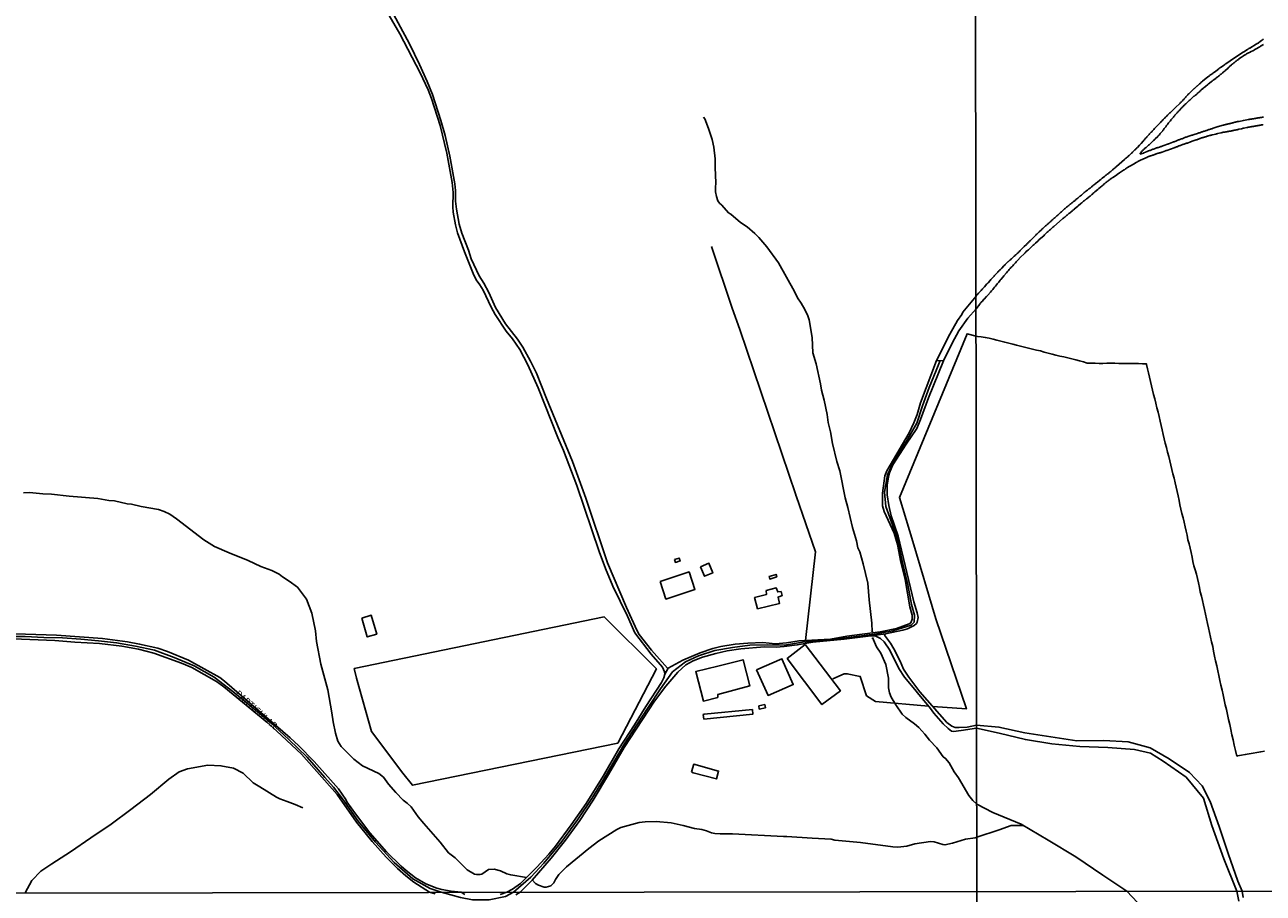
# Model space of a CAD drawing. Units: millimetres. Extents: x 183135 to 185548, y 1663197 to 1665972.
# Drawn here: x 183733 to 184210, y 1665415 to 1665749 of the extents above; entities that cross this region are included whole.
import ezdxf
from ezdxf.enums import TextEntityAlignment as Align

# ---------------------------------------------------------------- set-up
doc = ezdxf.new("R2010")
doc.units = ezdxf.units.MM
for name, color, linetype in [('V-BUEIRO', 5, 'Continuous'), ('V-EDIFICACAO', 2, 'Continuous'), ('V-EIXO_DE_LOGRADOURO', 3, 'Continuous'), ('V-LOTE', 1, 'Continuous'), ('V-NOME_DOS_LOGRADOUROS', 7, 'Continuous'), ('V-QUADRA', 2, 'Continuous'), ('V-REFERENCIA', 84, 'Continuous'), ('V-TALVEGUE', 7, 'Continuous'), ('X-LIMITE_1000', 7, 'Continuous')]:
    doc.layers.add(name, color=color, linetype=linetype)

# ---------------------------------------------------------------- blocks, each defined once
blk = doc.blocks.new('305')
at = {"color": 0, "linetype": 'ByBlock', "lineweight": -2, "const_width": 0.05}
blk.add_lwpolyline([(0.73, 0.39, 0.60863), (-0.73, 0.38)], format="xyb", dxfattribs=at)

msp = doc.modelspace()

# ---------------------------------------------------------------- linework, layer by layer
at = {"layer": 'V-EDIFICACAO'}
for points in [[(183983.42, 1665543.3), (183983.79, 1665542.21), (183985.65, 1665542.82), (183985.23, 1665543.9), (183983.42, 1665543.3)], [(183977.92, 1665534.89), (183980.16, 1665528.09), (183991.27, 1665531.75), (183989.06, 1665538.56), (183977.92, 1665534.89)], [(183993.43, 1665540.52), (183994.93, 1665536.92), (183998.16, 1665538.18), (183996.72, 1665541.92), (183993.43, 1665540.52)], [(184019.86, 1665536.8), (184020.13, 1665535.83), (184022.81, 1665536.69), (184022.53, 1665537.59), (184019.86, 1665536.8)], [(184018.69, 1665531.43), (184018.92, 1665529.9), (184014.3, 1665528.69), (184015.44, 1665524.39), (184023.87, 1665526.42), (184023.29, 1665528.92), (184024.83, 1665529.48), (184024.48, 1665531.01), (184023.18, 1665530.85), (184022.63, 1665532.43), (184018.69, 1665531.43)], [(183863.05, 1665520.79), (183865.16, 1665513.56), (183868.78, 1665514.65), (183866.69, 1665521.9), (183863.05, 1665520.79)], [(184033.78, 1665510.58), (184026.86, 1665505.19), (184040.18, 1665487.5), (184047.32, 1665492.85), (184033.78, 1665510.58)], [(184000.06, 1665502.34), (183991.64, 1665500.22), (183994.58, 1665488.83), (184000.12, 1665490.29), (184000.11, 1665491.38), (184012.4, 1665494.69), (184009.84, 1665504.78), (184000.06, 1665502.34)], [(184015.07, 1665500.94), (184019.45, 1665491.02), (184029.17, 1665495.22), (184024.81, 1665505.13), (184015.07, 1665500.94)], [(184015.86, 1665486.97), (184016.09, 1665485.78), (184018.46, 1665486.28), (184018.16, 1665487.49), (184015.86, 1665486.97)]]:
    msp.add_lwpolyline(points, close=True, dxfattribs=at)
at = {"layer": 'V-EIXO_DE_LOGRADOURO'}
for points in [[(183921.5, 1665415.28), (183928.18, 1665421.07), (183933.16, 1665426.44), (183940, 1665434.79), (183946.13, 1665443.18), (183951.59, 1665451.36), (183956.09, 1665458.68), (183960.06, 1665465.52), (183964.17, 1665472.36), (183968.7, 1665479.27), (183973.27, 1665486.42), (183978.02, 1665493.53), (183982.63, 1665500.06), (183987.63, 1665503.9), (183992.73, 1665506.22), (183998.97, 1665508.27), (184005.71, 1665509.42), (184012.45, 1665510.44), (184019.12, 1665510.49), (184025.79, 1665510.44), (184032.74, 1665511.49), (184039.62, 1665512.16), (184046.5, 1665512.83), (184053.45, 1665513.74), (184060.4, 1665514.65), (184067.49, 1665515.91), (184074.58, 1665518.06), (184075.74, 1665519.28), (184075.81, 1665521.9), (184074.74, 1665526.03), (184073.24, 1665533.62), (184071.49, 1665541.11), (184069.84, 1665548.64), (184069.15, 1665551.69), (184067.38, 1665556.68), (184064.81, 1665563.79), (184064.34, 1665569.32), (184065.46, 1665575.92), (184068.18, 1665581.72), (184072.75, 1665588.97), (184076.72, 1665595.81), (184078.95, 1665602.54), (184081.5, 1665609.62), (184084.15, 1665616.18), (184085.71, 1665619.93)], [(183893.61, 1665415.24), (183889.38, 1665416.65), (183882.66, 1665420.41), (183875.46, 1665426.7), (183868.26, 1665434.48), (183861.63, 1665442.63), (183855.6, 1665451.16), (183852.1, 1665455.66), (183848.79, 1665459.49), (183841.95, 1665467.27), (183834.96, 1665474.12), (183827.87, 1665480.59), (183820.64, 1665486.54), (183813.41, 1665492.49), (183806.18, 1665498.03), (183798.55, 1665502.39), (183790.78, 1665505.69), (183783.15, 1665508.47), (183775.88, 1665510.01), (183768.61, 1665511.34), (183761.7, 1665512.02), (183754.79, 1665512.7), (183747.73, 1665513.14), (183740.57, 1665513.3), (183733.41, 1665513.67), (183726.25, 1665513.69)], [(183893.61, 1665415.24), (183901.1, 1665413.18), (183905.69, 1665412.31), (183912.04, 1665412.31), (183918.3, 1665413.57), (183921.5, 1665415.28)]]:
    msp.add_lwpolyline(points, dxfattribs=at)
at = {"layer": 'V-LOTE'}
for points in [[(184033.89, 1665512.21), (184037.69, 1665546.25), (184030.34, 1665567.82), (184030.11, 1665567.92), (184030.12, 1665568.26), (184008.6, 1665631.89), (184005.61, 1665640.09), (183997.68, 1665663.83)], [(184082.9, 1665486.79), (184095.82, 1665485.83), (184084.08, 1665520.49), (184075.22, 1665550.32), (184070.01, 1665567.27), (184096.07, 1665630.3), (184099.55, 1665629.39)], [(184210.63, 1665469.59), (184209.19, 1665469.34), (184207.72, 1665469.07), (184206.22, 1665468.8), (184204.72, 1665468.53), (184203.22, 1665468.26), (184201.71, 1665467.99), (184200.2, 1665467.72), (184199.91, 1665467.68), (184199.48, 1665469.88), (184198.94, 1665471.94), (184198.49, 1665473.93), (184198.05, 1665475.92), (184197.63, 1665477.88), (184197.21, 1665479.84), (184196.79, 1665481.79), (184196.37, 1665483.7), (184195.95, 1665485.58), (184195.53, 1665487.46), (184195.11, 1665489.33), (184194.69, 1665491.2), (184194.27, 1665493.07), (184193.85, 1665494.94), (184193.43, 1665496.81), (184193.01, 1665498.68), (184192.6, 1665500.55), (184192.2, 1665502.42), (184191.8, 1665504.29), (184191.42, 1665506.16), (184191.04, 1665508.03), (184190.66, 1665509.88), (184190.26, 1665511.66), (184189.86, 1665513.44), (184189.47, 1665515.22), (184189.09, 1665517), (184188.71, 1665518.78), (184188.33, 1665520.56), (184187.95, 1665522.34), (184187.53, 1665524.09), (184187.14, 1665525.84), (184186.73, 1665527.54), (184186.31, 1665529.23), (184185.9, 1665530.92), (184185.53, 1665532.63), (184185.53, 1665532.63), (184185.16, 1665534.34), (184184.78, 1665536.03), (184184.39, 1665537.71), (184183.9, 1665539.32), (184183.42, 1665540.94), (184183.06, 1665542.63), (184182.7, 1665544.32), (184182.34, 1665546.01), (184181.98, 1665547.7), (184181.56, 1665549.34), (184181.14, 1665550.98), (184180.78, 1665552.67), (184180.41, 1665554.33), (184180.03, 1665555.99), (184179.67, 1665557.71), (184179.28, 1665559.41), (184178.83, 1665561.05), (184178.44, 1665562.72), (184178.05, 1665564.39), (184177.73, 1665566.12), (184177.41, 1665567.85), (184177.01, 1665569.49), (184176.59, 1665571.17), (184176.18, 1665572.89), (184175.78, 1665574.61), (184175.38, 1665576.31), (184174.98, 1665578.01), (184174.58, 1665579.7), (184174.17, 1665581.38), (184173.73, 1665583.06), (184173.28, 1665584.74), (184172.83, 1665586.42), (184172.42, 1665588.11), (184172.01, 1665589.8), (184171.61, 1665591.51), (184171.21, 1665593.23), (184170.81, 1665594.95), (184170.41, 1665596.68), (184170.01, 1665598.41), (184169.61, 1665600.11), (184169.21, 1665601.8), (184168.81, 1665603.49), (184168.37, 1665605.17), (184167.93, 1665606.85), (184167.54, 1665608.58), (184167.15, 1665610.28), (184166.76, 1665611.94), (184166.37, 1665613.6), (184165.96, 1665615.21), (184165.54, 1665616.82), (184165.12, 1665618.43), (184165.13, 1665618.73), (184163.7, 1665618.74), (184162.16, 1665618.79), (184160.64, 1665618.84), (184159.11, 1665618.82), (184157.58, 1665618.79), (184156.07, 1665618.85), (184154.54, 1665618.88), (184153.01, 1665618.91), (184151.48, 1665618.9), (184149.95, 1665618.89), (184148.42, 1665618.88), (184146.89, 1665618.87), (184145.36, 1665618.91), (184143.83, 1665618.95), (184142.3, 1665618.99), (184140.9, 1665619.46), (184139.43, 1665619.88), (184137.92, 1665620.25), (184136.4, 1665620.61), (184134.88, 1665620.97), (184133.36, 1665621.33), (184131.84, 1665621.69), (184130.32, 1665622.05), (184128.8, 1665622.41), (184127.3, 1665622.82), (184125.8, 1665623.23), (184124.3, 1665623.64), (184122.78, 1665624.01), (184121.26, 1665624.38), (184119.74, 1665624.75), (184118.22, 1665625.12), (184116.7, 1665625.49), (184115.18, 1665625.86), (184113.66, 1665626.23), (184112.14, 1665626.6), (184110.62, 1665626.97), (184109.1, 1665627.36), (184107.59, 1665627.75), (184106.08, 1665628.14), (184104.57, 1665628.53), (184103.06, 1665628.87), (184101.55, 1665629.03), (184100.06, 1665629.25), (184099.55, 1665629.39)], [(183861.02, 1665497.67), (183860.1, 1665501.36), (183956.4, 1665521.24), (183976.46, 1665501.26), (183961.56, 1665472.64), (183882.51, 1665456.44), (183878.83, 1665461.11), (183866.78, 1665477.19), (183861.02, 1665497.67)], [(184044.42, 1665497.48), (184048.81, 1665499.36), (184049.98, 1665499.39), (184054.99, 1665498.33), (184057.39, 1665490.93), (184060.81, 1665488.69), (184081.29, 1665486.91)], [(183994.74, 1665481.89), (184013.55, 1665483.77), (184013.47, 1665485.59), (183994.91, 1665483.87), (183994.52, 1665483.64), (183994.74, 1665481.89)], [(183989.98, 1665461.67), (183990.83, 1665464.51), (184000.43, 1665461.87), (183999.57, 1665458.89), (183990.59, 1665461.29), (183989.98, 1665461.67)]]:
    msp.add_lwpolyline(points, dxfattribs=at)
at = {"layer": 'V-QUADRA'}
for points in [[(183922.3, 1665414.23), (183924.01, 1665415.28), (183928.59, 1665419.94), (183935.89, 1665428.36), (183941.46, 1665435.36), (183946.94, 1665442.9), (183952.09, 1665450.7), (183958.07, 1665460.53), (183964.1, 1665471.03), (183975.77, 1665488.76), (183980.11, 1665494.6), (183984.7, 1665499.99), (183987.86, 1665502.8), (183990.66, 1665504.34), (183994.21, 1665505.81), (183999.35, 1665507.22), (184003.75, 1665508.14), (184008.98, 1665508.95), (184018.1, 1665509.72), (184022.6, 1665509.66), (184025.6, 1665509.84), (184030.72, 1665510.45), (184036.64, 1665511.57), (184048.78, 1665512.68), (184059.01, 1665513.99), (184064.69, 1665514.78), (184071.39, 1665516.15), (184073.09, 1665516.65), (184075.75, 1665518), (184076.56, 1665518.73), (184076.85, 1665519.23), (184077.23, 1665520.97), (184076.9, 1665522.84), (184075.59, 1665527.01), (184069.55, 1665552.38), (184066.87, 1665560.19), (184065.94, 1665564.21), (184065.38, 1665568.32), (184065.35, 1665571.97), (184065.8, 1665575.02), (184066.26, 1665576.71), (184067.52, 1665579.81), (184072.62, 1665587.81), (184076.79, 1665593.82), (184078.22, 1665597.32), (184081.18, 1665605.62), (184087.07, 1665619.88), (184084.35, 1665619.97), (184078.21, 1665603.63), (184076.86, 1665599.22), (184075.6, 1665595.95), (184073.82, 1665592.11), (184065.18, 1665577.48), (184064.47, 1665575.58), (184063.51, 1665568.87), (184063.49, 1665563.99), (184064.19, 1665561.87), (184068, 1665553.46), (184069.31, 1665549.16), (184070.52, 1665542.96), (184072.21, 1665535.61), (184074.09, 1665525.2), (184074.93, 1665521.98), (184075, 1665520.44), (184074.48, 1665519.01), (184073.78, 1665518.61), (184068.95, 1665516.8), (184062.62, 1665515.49), (184049.82, 1665513.8), (184043.44, 1665512.65), (184031.38, 1665512.09), (184026.54, 1665511.28), (184022.32, 1665510.87), (184017.47, 1665511.36), (184011.66, 1665511.17), (184006.85, 1665510.71), (184001.26, 1665509.82), (183998.17, 1665509.12), (183993.33, 1665507.44), (183986.66, 1665504.62), (183980.94, 1665501.47), (183979.67, 1665499.27), (183979.31, 1665497.78), (183978.45, 1665495.96), (183972.34, 1665486.77), (183967.98, 1665479.66), (183962.01, 1665470.5), (183955.92, 1665459.94), (183949.37, 1665449.39), (183943.7, 1665441.19), (183937.56, 1665433.03), (183935, 1665429.87), (183930.49, 1665424.88), (183924.08, 1665418.59), (183921.06, 1665416.41), (183918.91, 1665415.27), (183916.32, 1665414.41)], [(183902.71, 1665414.4), (183901.31, 1665415.25), (183897.42, 1665415.67), (183893.82, 1665416.35), (183891.89, 1665416.88), (183887.72, 1665418.5), (183883.76, 1665420.79), (183880.14, 1665423.57), (183878.13, 1665425.33), (183872.59, 1665430.86), (183866.18, 1665438.18), (183860.56, 1665445.5), (183857.32, 1665450.11), (183856.87, 1665451), (183854.06, 1665455.11), (183844.69, 1665465.55), (183838.67, 1665471.74), (183835.5, 1665474.71), (183810.2, 1665496.49), (183808.33, 1665497.87), (183796.36, 1665504.57), (183788.16, 1665507.95), (183784.54, 1665509.18), (183777.44, 1665510.79), (183772.85, 1665511.6), (183763.2, 1665512.95), (183745.52, 1665514.22), (183729.52, 1665514.77)], [(183728.83, 1665512.77), (183744.8, 1665512.22), (183752.57, 1665511.55), (183762.06, 1665511.08), (183770.63, 1665509.94), (183776.99, 1665508.85), (183782.98, 1665507.3), (183793.65, 1665503.4), (183797.53, 1665501.81), (183807.07, 1665496.43), (183809.89, 1665494.33), (183826.49, 1665480.71), (183830.36, 1665477.33), (183839.81, 1665468.44), (183853.49, 1665452.88), (183861, 1665442.23), (183867.02, 1665434.84), (183872.43, 1665428.74), (183876.74, 1665424.41), (183879.95, 1665421.56), (183883.09, 1665419.08), (183889.06, 1665415.24), (183891.23, 1665414.59)]]:
    msp.add_lwpolyline(points, dxfattribs=at)
at = {"layer": 'V-REFERENCIA'}
for points in [[(183872.66, 1665758.09), (183881.35, 1665741.85), (183885.31, 1665733.98), (183888.26, 1665727.42), (183890.21, 1665722.36), (183893.51, 1665712.4), (183895.07, 1665706.66), (183896.89, 1665698.6), (183898.9, 1665687.94), (183899.13, 1665685.44), (183899.16, 1665681.26), (183899.45, 1665678.26), (183900.53, 1665672.4), (183901.59, 1665668.96), (183904.06, 1665662.46), (183905.15, 1665659.09), (183908.17, 1665652.53), (183909.97, 1665649.8), (183911.9, 1665646.11), (183914.49, 1665640.38), (183918.35, 1665634.11), (183922.98, 1665628.15), (183925.09, 1665625.14), (183928.05, 1665619.75), (183930.25, 1665615.16), (183934.1, 1665605.34), (183944.14, 1665581.14), (183949.25, 1665567.02), (183957.59, 1665542.1), (183964.96, 1665524.93), (183968.98, 1665516.11), (183969.89, 1665514.53), (183974.59, 1665508.49), (183980.68, 1665501.55), (183980.94, 1665501.47)], [(183979.67, 1665499.27), (183979.61, 1665500.09), (183978.88, 1665501.89), (183974.5, 1665506.96), (183968.11, 1665515.19), (183965.38, 1665521.54), (183959.7, 1665533.14), (183956.82, 1665539.91), (183954.44, 1665546.45), (183945.79, 1665571.89), (183940.71, 1665585.31), (183938.54, 1665590.31), (183930.96, 1665609.45), (183926.99, 1665618.25), (183923.86, 1665624.15), (183921.05, 1665628.35), (183918.62, 1665631.22), (183914.35, 1665637.69), (183912.85, 1665640.47), (183909.73, 1665647.11), (183908.51, 1665649.17), (183907.07, 1665651.03), (183905.88, 1665653.48), (183902.54, 1665661.78), (183899.86, 1665669.15), (183899.13, 1665672.22), (183898.26, 1665677.06), (183898.06, 1665679.08), (183898.16, 1665684.66), (183897.82, 1665688.49), (183895.76, 1665699.8), (183893.21, 1665710.47), (183889.91, 1665720.9), (183888.62, 1665724.14), (183885.52, 1665730.73), (183877.69, 1665745.7), (183872.68, 1665754.37)], [(184210.19, 1665743.66), (184210.03, 1665743.54), (184209.89, 1665743.45), (184209.7, 1665743.32), (184209.51, 1665743.17), (184209.29, 1665743.04), (184209.1, 1665742.94), (184208.14, 1665742.17), (184207.84, 1665742), (184207.63, 1665741.85), (184207.44, 1665741.75), (184206.33, 1665741.08), (184206.01, 1665740.91), (184205.8, 1665740.76), (184205.59, 1665740.64), (184205.37, 1665740.51), (184205.16, 1665740.38), (184204.99, 1665740.28), (184204.82, 1665740.17), (184204.63, 1665740.04), (184204.44, 1665739.91), (184204.37, 1665739.89), (184204.22, 1665739.81), (184204.03, 1665739.68), (184203.84, 1665739.57), (184203.63, 1665739.44), (184203.43, 1665739.32), (184203.24, 1665739.23), (184203.05, 1665739.08), (184202.86, 1665738.98), (184202.69, 1665738.87), (184202.52, 1665738.76), (184202.41, 1665738.72), (184202.37, 1665738.68), (184199.04, 1665736.54), (184195.71, 1665734.17), (184195.66, 1665734.19), (184195.49, 1665734.04), (184195.45, 1665733.99), (184195.32, 1665733.95), (184195.23, 1665733.86), (184195.17, 1665733.84), (184195.15, 1665733.8), (184195.11, 1665733.78), (184195.04, 1665733.74), (184194.83, 1665733.59), (184194.64, 1665733.48), (184194.45, 1665733.33), (184194.26, 1665733.22), (184194.04, 1665733.06), (184193.87, 1665732.93), (184193.68, 1665732.8), (184193.45, 1665732.63), (184193.27, 1665732.48), (184193.11, 1665732.37), (184192.91, 1665732.22), (184192.72, 1665732.07), (184192.51, 1665731.9), (184192.4, 1665731.8), (184191.4, 1665731.03), (184191.1, 1665730.82), (184190.91, 1665730.67), (184190.78, 1665730.52), (184189.82, 1665729.9), (184189.48, 1665729.67), (184189.27, 1665729.5), (184189.06, 1665729.35), (184188.84, 1665729.2), (184188.67, 1665729.09), (184188.65, 1665729.07), (184186.91, 1665727.62), (184186.84, 1665727.63), (184186.76, 1665727.5), (184186.67, 1665727.47), (184186.63, 1665727.41), (184186.58, 1665727.37), (184186.48, 1665727.28), (184186.29, 1665727.11), (184186.12, 1665726.94), (184185.95, 1665726.81), (184185.8, 1665726.66), (184185.61, 1665726.5), (184185.44, 1665726.35), (184185.28, 1665726.2), (184185.14, 1665726.11), (184184.92, 1665725.9), (184184.76, 1665725.77), (184184.71, 1665725.71), (184183.8, 1665724.79), (184183.71, 1665724.71), (184183.63, 1665724.64), (184183.56, 1665724.69), (184183.56, 1665724.75), (184183.39, 1665724.54), (184183.18, 1665724.3), (184183.01, 1665724.13), (184182.01, 1665723.17), (184181.75, 1665722.92), (184181.58, 1665722.75), (184181.43, 1665722.6), (184181.43, 1665722.6), (184181.28, 1665722.45), (184181.13, 1665722.3), (184180.96, 1665722.07), (184180.73, 1665721.85), (184180.6, 1665721.68), (184180.36, 1665721.43), (184180.19, 1665721.24), (184179.96, 1665720.98), (184179.72, 1665720.73), (184179.51, 1665720.51), (184179.3, 1665720.3), (184179.18, 1665720.15), (184178.98, 1665719.96), (184178.75, 1665719.7), (184178.49, 1665719.47), (184178.32, 1665719.27), (184178.09, 1665719.02), (184177.83, 1665718.81), (184177.7, 1665718.68), (184176.62, 1665717.61), (184176.36, 1665717.36), (184176.19, 1665717.23), (184176.13, 1665717.15), (184175.21, 1665716.27), (184174.94, 1665716.02), (184174.79, 1665715.87), (184174.55, 1665715.63), (184174.36, 1665715.46), (184174.19, 1665715.31), (184174.02, 1665715.16), (184173.83, 1665715), (184173.68, 1665714.85), (184173.53, 1665714.68), (184173.31, 1665714.4), (184173.08, 1665714.21), (184172.93, 1665714.06), (184172.8, 1665713.89), (184172.55, 1665713.67), (184172.34, 1665713.46), (184172.14, 1665713.25), (184171.89, 1665712.99), (184171.65, 1665712.76), (184171.42, 1665712.5), (184171.25, 1665712.35), (184171.08, 1665712.16), (184170.93, 1665712.01), (184170.76, 1665711.84), (184170.57, 1665711.65), (184170.51, 1665711.57), (184169.67, 1665710.71), (184169.42, 1665710.42), (184169.21, 1665710.2), (184169.08, 1665710.08), (184168.27, 1665709.26), (184167.99, 1665708.95), (184167.82, 1665708.75), (184167.58, 1665708.5), (184167.37, 1665708.28), (184167.2, 1665708.07), (184166.99, 1665707.86), (184166.75, 1665707.63), (184166.61, 1665707.45), (184166.39, 1665707.22), (184166.2, 1665706.99), (184165.99, 1665706.75), (184165.8, 1665706.54), (184165.58, 1665706.29), (184165.37, 1665706.07), (184165.18, 1665705.86), (184164.95, 1665705.62), (184164.71, 1665705.39), (184164.5, 1665705.15), (184164.35, 1665704.94), (184164.18, 1665704.75), (184163.99, 1665704.52), (184163.88, 1665704.41), (184163.07, 1665703.51), (184162.81, 1665703.22), (184162.6, 1665703), (184162.45, 1665702.88), (184161.65, 1665701.98), (184161.35, 1665701.7), (184161.2, 1665701.55), (184161.03, 1665701.38), (184160.88, 1665701.24), (184160.71, 1665701.06), (184160.49, 1665700.86), (184160.3, 1665700.66), (184160.13, 1665700.51), (184159.94, 1665700.3), (184159.75, 1665700.13), (184159.6, 1665699.96), (184159.45, 1665699.81), (184159.3, 1665699.64), (184159.03, 1665699.4), (184158.85, 1665699.25), (184158.68, 1665699.08), (184158.54, 1665698.93), (184158.28, 1665698.72), (184158.13, 1665698.59), (184158.13, 1665698.59), (184157.94, 1665698.42), (184157.79, 1665698.29), (184157.62, 1665698.15), (184157.45, 1665697.98), (184157.28, 1665697.85), (184157.13, 1665697.7), (184156.98, 1665697.61), (184156.79, 1665697.46), (184156.76, 1665697.45), (184156.72, 1665697.34), (184153.64, 1665694.66), (184153.59, 1665694.65), (184153.55, 1665694.63), (184153.51, 1665694.59), (184153.47, 1665694.55), (184153.42, 1665694.53), (184153.38, 1665694.5), (184153.36, 1665694.46), (184153.17, 1665694.33), (184153.15, 1665694.27), (184153.1, 1665694.27), (184153.08, 1665694.19), (184153, 1665694.19), (184152.96, 1665694.1), (184152.93, 1665694.08), (184152.72, 1665693.91), (184152.51, 1665693.74), (184152.29, 1665693.53), (184152.08, 1665693.35), (184151.87, 1665693.16), (184151.64, 1665692.95), (184151.4, 1665692.74), (184151.19, 1665692.59), (184150.95, 1665692.4), (184150.72, 1665692.2), (184150.51, 1665692.03), (184150.25, 1665691.86), (184150.04, 1665691.69), (184149.85, 1665691.54), (184149.61, 1665691.35), (184149.4, 1665691.2), (184149.21, 1665691.03), (184149.04, 1665690.86), (184148.06, 1665690.12), (184147.76, 1665689.84), (184147.57, 1665689.67), (184147.4, 1665689.56), (184147.21, 1665689.37), (184146.27, 1665688.67), (184145.95, 1665688.39), (184145.73, 1665688.2), (184145.52, 1665688.05), (184145.33, 1665687.88), (184145.12, 1665687.73), (184144.88, 1665687.56), (184144.67, 1665687.37), (184144.42, 1665687.18), (184144.2, 1665686.99), (184144.03, 1665686.84), (184143.84, 1665686.67), (184143.65, 1665686.5), (184143.44, 1665686.32), (184143.22, 1665686.18), (184143.03, 1665686.03), (184142.84, 1665685.9), (184142.65, 1665685.73), (184142.41, 1665685.56), (184142.24, 1665685.41), (184142.07, 1665685.3), (184141.84, 1665685.13), (184141.62, 1665684.96), (184141.43, 1665684.83), (184141.22, 1665684.64), (184141.07, 1665684.52), (184140.11, 1665683.66), (184139.81, 1665683.37), (184139.6, 1665683.24), (184139.56, 1665683.2), (184138.68, 1665682.45), (184138.34, 1665682.19), (184138.15, 1665682.07), (184137.94, 1665681.85), (184137.73, 1665681.68), (184137.52, 1665681.51), (184137.3, 1665681.34), (184137.07, 1665681.15), (184136.88, 1665681), (184136.68, 1665680.83), (184136.47, 1665680.66), (184136.28, 1665680.49), (184136.09, 1665680.34), (184135.85, 1665680.15), (184135.64, 1665680), (184135.45, 1665679.83), (184135.22, 1665679.64), (184135, 1665679.47), (184134.83, 1665679.34), (184134.62, 1665679.15), (184134.41, 1665679), (184134.23, 1665678.85), (184134.23, 1665678.85), (184134.06, 1665678.7), (184133.83, 1665678.51), (184133.64, 1665678.36), (184133.47, 1665678.19), (184133.4, 1665678.13), (184132.4, 1665677.25), (184132.12, 1665676.96), (184131.96, 1665676.81), (184130.98, 1665675.91), (184130.66, 1665675.63), (184130.44, 1665675.42), (184130.27, 1665675.29), (184130.08, 1665675.12), (184129.89, 1665674.95), (184129.68, 1665674.78), (184129.48, 1665674.61), (184129.27, 1665674.42), (184129.08, 1665674.25), (184128.91, 1665674.08), (184128.72, 1665673.91), (184128.5, 1665673.72), (184128.33, 1665673.55), (184128.14, 1665673.38), (184127.93, 1665673.18), (184127.76, 1665673.03), (184127.57, 1665672.86), (184127.35, 1665672.69), (184127.16, 1665672.5), (184126.99, 1665672.35), (184126.78, 1665672.16), (184126.57, 1665671.97), (184126.35, 1665671.82), (184126.14, 1665671.63), (184126.08, 1665671.57), (184125.79, 1665671.29), (184125.2, 1665670.8), (184124.9, 1665670.5), (184124.71, 1665670.29), (184123.86, 1665669.48), (184123.56, 1665669.2), (184123.37, 1665669.01), (184123.16, 1665668.82), (184122.97, 1665668.63), (184122.75, 1665668.43), (184122.52, 1665668.18), (184122.31, 1665667.99), (184122.05, 1665667.73), (184121.88, 1665667.56), (184121.71, 1665667.39), (184121.52, 1665667.2), (184121.28, 1665666.97), (184121.16, 1665666.84), (184121, 1665666.65), (184120.73, 1665666.39), (184120.47, 1665666.16), (184120.31, 1665665.99), (184120.11, 1665665.82), (184119.92, 1665665.62), (184119.73, 1665665.45), (184119.54, 1665665.26), (184119.3, 1665665.03), (184119.16, 1665664.88), (184118.96, 1665664.69), (184118.11, 1665663.83), (184117.81, 1665663.56), (184117.68, 1665663.43), (184116.85, 1665662.58), (184116.53, 1665662.28), (184116.36, 1665662.13), (184116.17, 1665661.92), (184115.96, 1665661.73), (184115.79, 1665661.56), (184115.6, 1665661.36), (184115.34, 1665661.15), (184115.19, 1665661), (184115, 1665660.81), (184114.81, 1665660.62), (184114.64, 1665660.47), (184114.47, 1665660.3), (184114.23, 1665660.11), (184114.02, 1665659.91), (184113.83, 1665659.74), (184113.64, 1665659.53), (184113.45, 1665659.36), (184113.23, 1665659.17), (184113, 1665658.96), (184112.77, 1665658.76), (184112.57, 1665658.59), (184112.38, 1665658.45), (184112.17, 1665658.26), (184112, 1665658.15), (184111.96, 1665658.11), (184111.02, 1665657.17), (184110.76, 1665656.89), (184110.59, 1665656.72), (184110.4, 1665656.53), (184110.27, 1665656.4), (184109.5, 1665655.57), (184109.21, 1665655.27), (184108.91, 1665655.02), (184108.91, 1665655.02), (184108.72, 1665654.83), (184108.59, 1665654.68), (184108.38, 1665654.44), (184108.12, 1665654.21), (184107.95, 1665654.04), (184107.78, 1665653.85), (184107.52, 1665653.59), (184107.31, 1665653.34), (184107.08, 1665653.1), (184106.91, 1665652.93), (184106.67, 1665652.67), (184106.46, 1665652.4), (184106.2, 1665652.12), (184105.97, 1665651.87), (184105.74, 1665651.63), (184105.5, 1665651.38), (184105.29, 1665651.1), (184105.03, 1665650.82), (184104.95, 1665650.74), (184104.16, 1665649.82), (184103.84, 1665649.52), (184103.76, 1665649.44), (184102.84, 1665648.39), (184102.56, 1665648.05), (184102.3, 1665647.78), (184102.07, 1665647.54), (184101.92, 1665647.37), (184101.67, 1665647.14), (184101.47, 1665646.92), (184101.26, 1665646.71), (184101.05, 1665646.46), (184100.88, 1665646.26), (184100.67, 1665646.09), (184100.45, 1665645.86), (184100.3, 1665645.67), (184100.13, 1665645.5), (184099.98, 1665645.33), (184099.83, 1665645.16), (184099.69, 1665645.03), (184099.67, 1665644.99), (184099.64, 1665644.94), (184099.64, 1665644.92), (184099.54, 1665644.7), (184099.53, 1665644.68), (184094.44, 1665638.53), (184094.04, 1665637.72), (184092.44, 1665635.43), (184089.45, 1665630.14), (184084.35, 1665619.97)], [(184162.61, 1665699.4), (184162.94, 1665699.99), (184163.05, 1665700.11), (184163.13, 1665700.22), (184163.3, 1665700.38), (184163.5, 1665700.6), (184163.67, 1665700.79), (184163.86, 1665700.98), (184164.07, 1665701.17), (184164.29, 1665701.36), (184164.41, 1665701.53), (184164.6, 1665701.72), (184164.82, 1665701.9), (184164.99, 1665702.02), (184165.16, 1665702.17), (184165.33, 1665702.3), (184165.52, 1665702.43), (184165.69, 1665702.6), (184165.84, 1665702.7), (184166.01, 1665702.83), (184166.16, 1665702.98), (184166.33, 1665703.15), (184166.46, 1665703.28), (184167.65, 1665704.37), (184167.88, 1665704.62), (184168.1, 1665704.86), (184168.27, 1665705.05), (184168.53, 1665705.31), (184169.48, 1665706.26), (184169.69, 1665706.5), (184169.91, 1665706.71), (184170.12, 1665706.92), (184170.31, 1665707.11), (184170.5, 1665707.33), (184170.69, 1665707.59), (184170.86, 1665707.78), (184171.06, 1665707.96), (184171.25, 1665708.18), (184171.42, 1665708.4), (184171.53, 1665708.61), (184171.67, 1665708.82), (184171.82, 1665709.01), (184172.01, 1665709.27), (184172.21, 1665709.52), (184172.4, 1665709.73), (184172.57, 1665709.97), (184172.74, 1665710.18), (184172.89, 1665710.4), (184173.02, 1665710.56), (184173.21, 1665710.82), (184173.38, 1665711.04), (184173.55, 1665711.25), (184173.7, 1665711.42), (184174.38, 1665712.25), (184174.61, 1665712.57), (184174.76, 1665712.78), (184174.81, 1665712.85), (184175.53, 1665713.7), (184175.74, 1665713.95), (184175.93, 1665714.21), (184176.15, 1665714.44), (184176.36, 1665714.63), (184176.49, 1665714.78), (184176.62, 1665714.93), (184176.81, 1665715.17), (184176.96, 1665715.31), (184177.17, 1665715.55), (184177.34, 1665715.74), (184177.53, 1665715.97), (184177.75, 1665716.17), (184177.96, 1665716.4), (184178.13, 1665716.57), (184178.26, 1665716.74), (184178.43, 1665716.96), (184178.6, 1665717.12), (184178.81, 1665717.34), (184179, 1665717.53), (184179.19, 1665717.77), (184179.39, 1665717.93), (184179.58, 1665718.12), (184179.73, 1665718.25), (184179.88, 1665718.4), (184180.09, 1665718.62), (184180.26, 1665718.76), (184180.37, 1665718.85), (184181.41, 1665719.81), (184181.64, 1665720.04), (184181.82, 1665720.15), (184181.84, 1665720.17), (184182.81, 1665721.13), (184183.07, 1665721.34), (184183.3, 1665721.56), (184183.45, 1665721.73), (184183.52, 1665721.73), (184183.58, 1665721.83), (184183.69, 1665721.79), (184183.82, 1665721.9), (184183.84, 1665721.94), (184183.97, 1665722.02), (184184.01, 1665722.07), (184184.07, 1665722.13), (184184.07, 1665722.13), (184184.26, 1665722.32), (184184.5, 1665722.53), (184184.69, 1665722.7), (184184.86, 1665722.85), (184185.05, 1665723), (184185.22, 1665723.15), (184185.39, 1665723.32), (184185.57, 1665723.47), (184185.71, 1665723.62), (184185.95, 1665723.83), (184186.12, 1665724), (184186.24, 1665724.13), (184186.42, 1665724.28), (184186.61, 1665724.45), (184186.8, 1665724.62), (184186.99, 1665724.75), (184187.14, 1665724.9), (184187.33, 1665725.07), (184187.52, 1665725.22), (184187.72, 1665725.37), (184187.84, 1665725.5), (184188.76, 1665726.26), (184189.06, 1665726.45), (184189.27, 1665726.62), (184189.38, 1665726.69), (184190.23, 1665727.37), (184190.5, 1665727.58), (184190.7, 1665727.75), (184190.89, 1665727.9), (184191.08, 1665728.05), (184191.27, 1665728.22), (184191.44, 1665728.33), (184191.63, 1665728.48), (184191.83, 1665728.6), (184192.02, 1665728.77), (184192.21, 1665728.9), (184192.4, 1665729.05), (184192.59, 1665729.2), (184192.76, 1665729.35), (184192.93, 1665729.46), (184193.11, 1665729.6), (184193.29, 1665729.73), (184193.45, 1665729.88), (184193.55, 1665729.97), (184193.59, 1665730.05), (184193.87, 1665730.22), (184194.08, 1665730.37), (184194.27, 1665730.54), (184194.47, 1665730.71), (184194.66, 1665730.88), (184194.85, 1665731.05), (184195.04, 1665731.22), (184195.28, 1665731.42), (184195.47, 1665731.61), (184195.51, 1665731.65), (184196.47, 1665732.44), (184196.76, 1665732.74), (184196.94, 1665732.88), (184197.04, 1665732.99), (184197.92, 1665733.8), (184198.21, 1665734.06), (184198.43, 1665734.25), (184198.62, 1665734.42), (184198.81, 1665734.59), (184199.02, 1665734.74), (184199.26, 1665734.93), (184199.47, 1665735.1), (184199.71, 1665735.27), (184199.9, 1665735.44), (184200.09, 1665735.61), (184200.3, 1665735.76), (184200.56, 1665735.91), (184200.79, 1665736.1), (184200.99, 1665736.23), (184201.17, 1665736.38), (184201.37, 1665736.5), (184201.56, 1665736.63), (184201.79, 1665736.78), (184202.01, 1665736.93), (184202.22, 1665737.08), (184202.48, 1665737.25), (184202.71, 1665737.4), (184202.9, 1665737.53), (184203.14, 1665737.65), (184203.37, 1665737.76), (184203.39, 1665737.76), (184203.71, 1665738), (184204.44, 1665738.38), (184204.82, 1665738.55), (184205.05, 1665738.7), (184205.22, 1665738.79), (184206.33, 1665739.36), (184206.74, 1665739.59), (184206.95, 1665739.72), (184207.16, 1665739.83), (184207.42, 1665739.98), (184207.67, 1665740.13), (184207.88, 1665740.28), (184208.1, 1665740.38), (184208.33, 1665740.53), (184208.33, 1665740.53), (184208.57, 1665740.66), (184208.8, 1665740.79), (184209.08, 1665740.93), (184209.33, 1665741.08), (184209.55, 1665741.21), (184209.76, 1665741.34), (184209.97, 1665741.49), (184210.23, 1665741.62)], [(184210.19, 1665713.65), (184209.97, 1665713.63), (184209.76, 1665713.61), (184209.55, 1665713.57), (184209.33, 1665713.54), (184209.12, 1665713.52), (184208.91, 1665713.48), (184208.7, 1665713.44), (184208.44, 1665713.4), (184208.23, 1665713.35), (184208.01, 1665713.35), (184207.8, 1665713.31), (184207.59, 1665713.27), (184207.38, 1665713.23), (184207.12, 1665713.18), (184206.91, 1665713.14), (184206.69, 1665713.1), (184206.48, 1665713.06), (184206.27, 1665713.03), (184206.05, 1665712.99), (184205.84, 1665712.97), (184205.63, 1665712.91), (184205.42, 1665712.89), (184205.42, 1665712.89), (184205.16, 1665712.84), (184204.95, 1665712.84), (184204.73, 1665712.8), (184204.52, 1665712.78), (184204.42, 1665712.77), (184202.48, 1665712.39), (184200.82, 1665712), (184200.52, 1665711.99), (184200.26, 1665711.95), (184199.96, 1665711.88), (184199.71, 1665711.82), (184199.41, 1665711.74), (184199.15, 1665711.67), (184198.86, 1665711.61), (184198.6, 1665711.54), (184198.34, 1665711.48), (184198.05, 1665711.39), (184197.79, 1665711.35), (184197.49, 1665711.27), (184197.24, 1665711.22), (184196.98, 1665711.14), (184196.68, 1665711.1), (184196.43, 1665711.01), (184196.13, 1665710.93), (184195.87, 1665710.86), (184195.58, 1665710.8), (184195.32, 1665710.71), (184195.06, 1665710.67), (184194.77, 1665710.58), (184194.66, 1665710.57), (184193.32, 1665710.18), (184192.89, 1665710.07), (184192.74, 1665710.03), (184191.27, 1665709.56), (184190.85, 1665709.41), (184190.59, 1665709.35), (184190.29, 1665709.22), (184190.04, 1665709.16), (184189.78, 1665709.05), (184189.48, 1665708.97), (184189.23, 1665708.86), (184188.93, 1665708.77), (184188.67, 1665708.71), (184188.38, 1665708.58), (184188.12, 1665708.5), (184187.87, 1665708.41), (184187.57, 1665708.33), (184187.31, 1665708.24), (184187.01, 1665708.16), (184186.76, 1665708.07), (184186.5, 1665707.99), (184186.2, 1665707.86), (184185.95, 1665707.77), (184185.65, 1665707.69), (184185.39, 1665707.6), (184185.1, 1665707.52), (184184.84, 1665707.43), (184184.78, 1665707.42), (184183.52, 1665707.01), (184183.09, 1665706.88), (184182.84, 1665706.79), (184182.69, 1665706.75), (184181.48, 1665706.33), (184181.05, 1665706.2), (184180.79, 1665706.09), (184180.5, 1665705.98), (184180.24, 1665705.9), (184179.99, 1665705.79), (184179.69, 1665705.69), (184179.43, 1665705.6), (184179.13, 1665705.47), (184178.88, 1665705.37), (184178.62, 1665705.28), (184178.32, 1665705.18), (184178.07, 1665705.07), (184177.77, 1665704.96), (184177.51, 1665704.88), (184177.22, 1665704.75), (184176.96, 1665704.64), (184176.71, 1665704.54), (184176.41, 1665704.43), (184176.15, 1665704.32), (184175.85, 1665704.2), (184175.6, 1665704.11), (184175.34, 1665704), (184175.32, 1665703.98), (184174.02, 1665703.47), (184173.64, 1665703.34), (184173.38, 1665703.26), (184173.27, 1665703.24), (184171.89, 1665702.7), (184171.51, 1665702.58), (184171.21, 1665702.49), (184170.95, 1665702.41), (184170.66, 1665702.34), (184170.4, 1665702.26), (184170.15, 1665702.17), (184169.85, 1665702.04), (184169.59, 1665701.96), (184169.29, 1665701.87), (184169.29, 1665701.87), (184169.04, 1665701.79), (184168.78, 1665701.7), (184168.48, 1665701.57), (184168.23, 1665701.49), (184167.93, 1665701.36), (184167.67, 1665701.28), (184167.38, 1665701.15), (184167.12, 1665701.06), (184166.87, 1665700.98), (184166.57, 1665700.87), (184166.31, 1665700.77), (184166.01, 1665700.68), (184165.76, 1665700.59), (184165.5, 1665700.51), (184165.39, 1665700.47), (184164.2, 1665699.96), (184163.99, 1665699.85), (184162.61, 1665699.4)], [(184087.07, 1665619.88), (184090.29, 1665626.61), (184092.98, 1665631.41), (184096.36, 1665636.25), (184099.54, 1665639.91), (184100.95, 1665641.68), (184100.96, 1665641.73), (184101.13, 1665641.9), (184101.18, 1665641.99), (184101.28, 1665642.05), (184101.3, 1665642.13), (184101.43, 1665642.24), (184101.56, 1665642.41), (184101.99, 1665642.88), (184102.31, 1665643.26), (184102.58, 1665643.6), (184102.61, 1665643.62), (184103.56, 1665644.56), (184104.03, 1665645.14), (184104.05, 1665645.16), (184105.07, 1665646.24), (184105.52, 1665646.78), (184105.95, 1665647.25), (184106.31, 1665647.71), (184106.67, 1665648.16), (184107.08, 1665648.59), (184107.46, 1665649.06), (184107.71, 1665649.44), (184108.03, 1665649.82), (184108.29, 1665650.16), (184108.57, 1665650.55), (184108.84, 1665650.93), (184108.91, 1665650.99), (184109.1, 1665651.14), (184109.93, 1665652.23), (184110.23, 1665652.55), (184111.23, 1665653.72), (184111.65, 1665654.25), (184111.99, 1665654.64), (184112.36, 1665655.02), (184112.63, 1665655.36), (184112.97, 1665655.74), (184113.3, 1665656.09), (184113.66, 1665656.47), (184114.02, 1665656.85), (184114.36, 1665657.24), (184114.72, 1665657.62), (184115.02, 1665657.96), (184115.38, 1665658.34), (184115.64, 1665658.6), (184116.66, 1665659.75), (184116.79, 1665659.9), (184117.98, 1665660.94), (184118.49, 1665661.45), (184118.9, 1665661.9), (184119.35, 1665662.3), (184119.71, 1665662.62), (184119.98, 1665662.88), (184120.26, 1665663.11), (184120.56, 1665663.37), (184120.86, 1665663.69), (184121.15, 1665663.97), (184121.56, 1665664.33), (184121.88, 1665664.6), (184122.16, 1665664.86), (184122.41, 1665665.12), (184123.48, 1665666.09), (184123.78, 1665666.37), (184125.07, 1665667.54), (184125.59, 1665668.03), (184125.93, 1665668.35), (184126.16, 1665668.61), (184126.56, 1665668.99), (184126.97, 1665669.35), (184127.29, 1665669.65), (184127.59, 1665669.91), (184127.89, 1665670.16), (184128.16, 1665670.42), (184128.44, 1665670.69), (184128.74, 1665670.95), (184129.16, 1665671.34), (184129.45, 1665671.59), (184132.83, 1665674.47), (184132.93, 1665674.59), (184133.02, 1665674.66), (184133.17, 1665674.78), (184133.38, 1665674.93), (184133.53, 1665675.04), (184133.68, 1665675.16), (184133.85, 1665675.32), (184134.02, 1665675.46), (184134.21, 1665675.61), (184134.41, 1665675.76), (184134.62, 1665675.93), (184134.81, 1665676.1), (184134.96, 1665676.25), (184135.13, 1665676.4), (184135.32, 1665676.55), (184135.53, 1665676.72), (184135.73, 1665676.87), (184135.87, 1665677), (184136.07, 1665677.12), (184136.23, 1665677.28), (184136.37, 1665677.34), (184136.53, 1665677.53), (184136.53, 1665677.53), (184136.71, 1665677.68), (184136.89, 1665677.85), (184137.05, 1665677.98), (184137.21, 1665678.13), (184137.41, 1665678.3), (184137.49, 1665678.38), (184138.62, 1665679.3), (184138.81, 1665679.49), (184139.92, 1665680.38), (184140.22, 1665680.64), (184140.41, 1665680.81), (184140.58, 1665680.96), (184140.77, 1665681.13), (184140.97, 1665681.28), (184141.15, 1665681.43), (184141.35, 1665681.6), (184141.56, 1665681.77), (184141.73, 1665681.89), (184141.92, 1665682.04), (184142.11, 1665682.22), (184142.29, 1665682.32), (184142.45, 1665682.49), (184142.67, 1665682.66), (184142.88, 1665682.83), (184143.05, 1665682.98), (184143.24, 1665683.11), (184143.43, 1665683.28), (184143.61, 1665683.43), (184143.77, 1665683.56), (184143.99, 1665683.75), (184144.18, 1665683.92), (184144.33, 1665684.05), (184144.48, 1665684.2), (184144.67, 1665684.37), (184144.88, 1665684.54), (184145.06, 1665684.66), (184145.22, 1665684.84), (184145.33, 1665684.94), (184146.44, 1665685.86), (184146.71, 1665686.11), (184146.82, 1665686.22), (184148.06, 1665687.18), (184148.35, 1665687.46), (184148.59, 1665687.67), (184148.76, 1665687.8), (184148.93, 1665687.97), (184149.1, 1665688.11), (184149.25, 1665688.27), (184149.51, 1665688.48), (184149.74, 1665688.65), (184149.86, 1665688.78), (184150.04, 1665688.9), (184150.23, 1665689.05), (184150.42, 1665689.2), (184150.59, 1665689.33), (184150.76, 1665689.46), (184150.91, 1665689.59), (184151.06, 1665689.71), (184151.27, 1665689.84), (184151.48, 1665689.99), (184151.66, 1665690.07), (184151.8, 1665690.2), (184152, 1665690.33), (184152.21, 1665690.48), (184152.42, 1665690.61), (184152.61, 1665690.73), (184152.81, 1665690.86), (184153, 1665690.99), (184153.23, 1665691.12), (184153.25, 1665691.12), (184154.36, 1665691.93), (184154.68, 1665692.12), (184154.83, 1665692.19), (184155.98, 1665692.99), (184156.3, 1665693.21), (184156.49, 1665693.33), (184156.68, 1665693.44), (184156.92, 1665693.59), (184157.15, 1665693.74), (184157.34, 1665693.91), (184157.49, 1665693.99), (184157.66, 1665694.1), (184157.88, 1665694.23), (184158.09, 1665694.36), (184158.3, 1665694.48), (184158.52, 1665694.61), (184158.7, 1665694.74), (184158.86, 1665694.8), (184159.07, 1665694.93), (184159.3, 1665695.08), (184159.5, 1665695.19), (184159.69, 1665695.29), (184159.92, 1665695.42), (184160.15, 1665695.55), (184160.39, 1665695.68), (184160.6, 1665695.8), (184160.77, 1665695.91), (184160.96, 1665696.02), (184161.2, 1665696.16), (184161.39, 1665696.29), (184161.39, 1665696.29), (184161.58, 1665696.38), (184161.8, 1665696.53), (184161.9, 1665696.57), (184163.12, 1665697.17), (184163.46, 1665697.36), (184163.56, 1665697.4), (184164.91, 1665698.06), (184165.25, 1665698.19), (184165.46, 1665698.27), (184165.67, 1665698.36), (184165.93, 1665698.49), (184166.14, 1665698.53), (184166.31, 1665698.62), (184166.48, 1665698.66), (184166.74, 1665698.74), (184166.95, 1665698.81), (184167.14, 1665698.89), (184167.29, 1665698.91), (184167.5, 1665699), (184167.72, 1665699.08), (184167.97, 1665699.17), (184168.16, 1665699.25), (184168.4, 1665699.34), (184168.65, 1665699.42), (184168.89, 1665699.47), (184168.95, 1665699.49), (184169.34, 1665699.64), (184169.68, 1665699.77), (184169.93, 1665699.85), (184170.15, 1665699.89), (184170.4, 1665699.96), (184170.66, 1665700.02), (184170.87, 1665700.11), (184171.12, 1665700.15), (184171.27, 1665700.17), (184172.53, 1665700.68), (184172.8, 1665700.79), (184172.95, 1665700.84), (184175.77, 1665701.88), (184175.83, 1665701.87), (184176.02, 1665701.96), (184176.24, 1665702.04), (184176.49, 1665702.15), (184176.71, 1665702.21), (184176.96, 1665702.3), (184177.22, 1665702.41), (184177.43, 1665702.49), (184177.66, 1665702.58), (184177.86, 1665702.64), (184178.07, 1665702.7), (184178.32, 1665702.79), (184178.58, 1665702.92), (184178.79, 1665702.98), (184179.05, 1665703.09), (184179.26, 1665703.13), (184179.45, 1665703.22), (184179.64, 1665703.28), (184179.9, 1665703.39), (184180.11, 1665703.47), (184180.37, 1665703.56), (184180.58, 1665703.64), (184180.79, 1665703.68), (184180.98, 1665703.71), (184182.16, 1665704.2), (184182.5, 1665704.32), (184182.71, 1665704.41), (184182.82, 1665704.45), (184184.24, 1665704.88), (184184.52, 1665704.96), (184184.76, 1665705.05), (184184.99, 1665705.13), (184185.22, 1665705.22), (184185.44, 1665705.3), (184185.69, 1665705.39), (184185.91, 1665705.47), (184186.16, 1665705.54), (184186.42, 1665705.64), (184186.63, 1665705.73), (184186.89, 1665705.79), (184187.14, 1665705.86), (184187.33, 1665705.94), (184187.52, 1665705.98), (184187.78, 1665706.07), (184187.99, 1665706.13), (184188.25, 1665706.2), (184188.46, 1665706.28), (184188.67, 1665706.33), (184188.93, 1665706.41), (184189.14, 1665706.45), (184189.33, 1665706.54), (184189.53, 1665706.58), (184189.74, 1665706.62), (184189.95, 1665706.71), (184190.21, 1665706.75), (184190.42, 1665706.81), (184190.53, 1665706.82), (184191.87, 1665707.15), (184192.12, 1665707.24), (184192.25, 1665707.26), (184192.47, 1665707.3), (184192.47, 1665707.3), (184192.57, 1665707.33), (184193.96, 1665707.65), (184194.25, 1665707.73), (184194.47, 1665707.77), (184194.72, 1665707.82), (184194.98, 1665707.86), (184195.19, 1665707.9), (184195.45, 1665707.94), (184195.66, 1665707.99), (184195.87, 1665708.03), (184196.13, 1665708.07), (184196.34, 1665708.11), (184196.56, 1665708.13), (184196.81, 1665708.2), (184197.02, 1665708.24), (184197.24, 1665708.24), (184197.49, 1665708.28), (184197.71, 1665708.33), (184197.96, 1665708.41), (184198.22, 1665708.46), (184198.43, 1665708.5), (184198.69, 1665708.56), (184198.94, 1665708.63), (184199.15, 1665708.65), (184199.41, 1665708.71), (184199.62, 1665708.75), (184199.84, 1665708.8), (184200.09, 1665708.84), (184200.3, 1665708.9), (184200.52, 1665708.97), (184200.71, 1665709.01), (184201.79, 1665709.22), (184202.14, 1665709.31), (184202.35, 1665709.37), (184202.6, 1665709.41), (184202.67, 1665709.42), (184203.8, 1665709.65), (184204.12, 1665709.73), (184204.35, 1665709.78), (184204.61, 1665709.82), (184204.82, 1665709.86), (184205.03, 1665709.9), (184205.29, 1665709.95), (184205.5, 1665709.99), (184205.71, 1665710.01), (184205.97, 1665710.03), (184206.18, 1665710.07), (184206.4, 1665710.12), (184206.65, 1665710.16), (184206.86, 1665710.2), (184207.08, 1665710.24), (184207.33, 1665710.29), (184207.55, 1665710.33), (184207.8, 1665710.37), (184208.06, 1665710.41), (184208.27, 1665710.46), (184208.53, 1665710.5), (184208.78, 1665710.54), (184208.99, 1665710.58), (184209.25, 1665710.63), (184209.46, 1665710.67), (184209.68, 1665710.71), (184209.93, 1665710.76), (184210.14, 1665710.8)], [(184200.74, 1665411.79), (184199.9, 1665415.68), (184194.98, 1665428.07), (184190.29, 1665440.96), (184187.17, 1665451.49), (184180.4, 1665459.61), (184171.55, 1665465.7), (184166.69, 1665468.82), (184160.62, 1665470.17), (184150.25, 1665471.04), (184139.49, 1665471.35), (184128.78, 1665472.39), (184118.58, 1665474.05), (184108.49, 1665476.49), (184099.77, 1665478.48), (184093.78, 1665477.47), (184090.83, 1665477.15), (184090.14, 1665477.33), (184088.79, 1665478.25), (184086.9, 1665480.07), (184083.27, 1665484.17), (184082.01, 1665486.05), (184076.98, 1665492.05), (184076.04, 1665493.37), (184071.99, 1665498.05), (184069.8, 1665501.42), (184066.4, 1665508.39), (184064.22, 1665511.61), (184062.81, 1665512.96), (184060.93, 1665513.89), (184059.01, 1665513.99)], [(184064.69, 1665514.78), (184064.32, 1665514.28), (184066.57, 1665511.14), (184067.83, 1665509.03), (184070.31, 1665504.17), (184071.66, 1665501.17), (184073.69, 1665498.09), (184077.96, 1665492.42), (184088.35, 1665480.59), (184090.2, 1665479.2), (184091.46, 1665478.67), (184093.11, 1665478.62), (184096.12, 1665478.82), (184099.77, 1665479.63), (184108.34, 1665478.85), (184118.37, 1665476.69), (184128.35, 1665475.15), (184138.38, 1665473.61), (184148.69, 1665473.64), (184158.16, 1665473.22), (184166.62, 1665470.89), (184173.9, 1665466.59), (184181.68, 1665461.39), (184186.6, 1665456.19), (184189.63, 1665450.24), (184193.2, 1665440.61), (184196.6, 1665430.13), (184200.39, 1665419.49), (184201.99, 1665415.68), (184202.45, 1665413.17)]]:
    msp.add_lwpolyline(points, dxfattribs=at)
at = {"layer": 'V-TALVEGUE'}
for points in [[(184059.54, 1665515.51), (184059.39, 1665518.86), (184058.34, 1665527.84), (184057.9, 1665534.23), (184056.14, 1665541.75), (184054.75, 1665546.27), (184054.06, 1665547.83), (184053.53, 1665550.49), (184051.97, 1665555.64), (184050.18, 1665563.43), (184049.13, 1665567.04), (184047.09, 1665577.53), (184045.93, 1665581.13), (184044.21, 1665587.98), (184043.47, 1665592.46), (184042.57, 1665596.11), (184042.16, 1665599.18), (184041.1, 1665604.72), (184040.04, 1665608.58), (184039.66, 1665611), (184037.99, 1665618.68), (184036.66, 1665622.98), (184036.5, 1665628.85), (184035.33, 1665635.61), (184034.77, 1665637.18), (184033.63, 1665639.58), (184032.2, 1665642.08), (184030.8, 1665644.13), (184029.63, 1665646.56), (184023.49, 1665657.59), (184018.93, 1665663.71), (184015.97, 1665667.27), (184014.36, 1665668.86), (184011.42, 1665671.38), (184008.86, 1665673.13), (184005.19, 1665676.25), (184004.28, 1665676.84), (184001.71, 1665679.77), (184000.81, 1665680.56), (184000.18, 1665681.5), (183999.56, 1665683.11), (183999.23, 1665684.85), (183999.16, 1665686.52), (183999.32, 1665688.36), (183999.04, 1665694.29), (183999.05, 1665697.6), (183998.56, 1665702.12), (183997.9, 1665705.09), (183996.58, 1665709.25), (183995.14, 1665712.99), (183994.66, 1665713.69)], [(183732.79, 1665569), (183735.04, 1665569.14), (183740.23, 1665568.65), (183743.6, 1665568.54), (183750.3, 1665567.73), (183761.34, 1665566.89), (183765.65, 1665566.1), (183767.81, 1665565.92), (183772.74, 1665564.82), (183774.39, 1665564.63), (183778.1, 1665563.79), (183784.81, 1665562.56), (183786.98, 1665561.79), (183789.13, 1665560.78), (183791.73, 1665559.07), (183802.23, 1665550.95), (183806.28, 1665548.35), (183812.02, 1665545.89), (183819.29, 1665543.02), (183824.18, 1665540.71), (183828.33, 1665539.16), (183831.19, 1665537.73), (183832.56, 1665536.64), (183835.07, 1665535.03), (183838.25, 1665532.65), (183841.75, 1665528.15), (183843.82, 1665522.67), (183845.21, 1665515.91), (183845.6, 1665511.78), (183847.29, 1665503.05), (183849.89, 1665493.15), (183851.53, 1665484.31), (183852.01, 1665480.87), (183852.91, 1665476.54), (183853.83, 1665473.4), (183855.1, 1665471.41), (183859.98, 1665466.53), (183863.28, 1665463.91), (183869.53, 1665460.94), (183871.36, 1665459.55), (183873.3, 1665456.89), (183876.09, 1665453.68), (183878.93, 1665450.74), (183880.53, 1665449.61), (183882.07, 1665448.09), (183884.77, 1665444.31), (183886.88, 1665441.69), (183893.2, 1665434.51), (183896.4, 1665430.44), (183898.94, 1665428.44), (183903.55, 1665423.9), (183906.42, 1665422.27), (183907.22, 1665422.08), (183908.54, 1665422.06), (183909.27, 1665422.27), (183911.86, 1665424), (183914.02, 1665424.16), (183916.42, 1665423.45), (183918.87, 1665422.36), (183920.36, 1665421.95), (183926.51, 1665420.97)], [(184099.81, 1665449.11), (184098.26, 1665450.59), (184096.71, 1665452.55), (184092.85, 1665459.3), (184091.18, 1665461.6), (184089.17, 1665465.04), (184087.79, 1665466.78), (184086.94, 1665467.45), (184084.49, 1665470.82), (184081.61, 1665473.8), (184079.86, 1665476.1), (184077.49, 1665478.73), (184075.88, 1665480.12), (184072.48, 1665482.56), (184071.09, 1665483.84), (184068.64, 1665487.4), (184066.86, 1665490.35), (184066.26, 1665492.07), (184065.87, 1665493.89), (184065.9, 1665497.73), (184064.82, 1665502.95), (184062.83, 1665507.32), (184061.27, 1665509.72), (184059.71, 1665513.35)], [(183733.4, 1665415), (183735.96, 1665419.76), (183739.47, 1665423.38), (183743.71, 1665426.22), (183750.82, 1665430.87), (183758.66, 1665436.14), (183766.56, 1665441.41), (183774.12, 1665447.12), (183781.68, 1665452.89), (183788.79, 1665458.82), (183792.73, 1665461.58), (183795.96, 1665462.75), (183803.74, 1665464.12), (183808.79, 1665463.98), (183813.67, 1665463), (183817.41, 1665461.05), (183821.23, 1665457.34), (183823.8, 1665455.84), (183830.13, 1665451.91), (183831.5, 1665451.27), (183834.29, 1665450.21), (183837.41, 1665449.04), (183840.34, 1665447.73)], [(184157.64, 1665415.62), (184148.42, 1665421.85), (184137.94, 1665428.84), (184127.35, 1665435.33), (184116.87, 1665441.48), (184106.05, 1665446), (184099.81, 1665449.11)], [(183928.68, 1665420.04), (183929.95, 1665418.68), (183931.09, 1665417.97), (183933.3, 1665417.24), (183934.06, 1665417.24), (183935.76, 1665417.67), (183936.98, 1665418.87), (183937.65, 1665420.22), (183938.85, 1665422.03), (183941.82, 1665424.98), (183950.44, 1665432.11), (183954.25, 1665435.03), (183961.28, 1665439.47), (183962.78, 1665440.15), (183969.86, 1665442.06), (183972.08, 1665442.36), (183976.38, 1665442.51), (183982.13, 1665441.92), (183986.82, 1665440.95), (183991.15, 1665439.8), (183993.95, 1665439.39), (183995.73, 1665438.91), (183997.64, 1665438.17), (183999.02, 1665437.86), (184001.08, 1665437.7), (184005.83, 1665437.7), (184025.38, 1665436.71), (184026.7, 1665436.77), (184036.44, 1665436.01), (184043.82, 1665435.74), (184045.21, 1665435.35), (184055.03, 1665434.39), (184067.51, 1665432.68), (184069.46, 1665432.62), (184072.88, 1665433.01), (184075.96, 1665433.87), (184081.97, 1665434.76), (184083.42, 1665434.62), (184086.77, 1665433.58), (184087.54, 1665433.5), (184090.42, 1665434.13), (184095.44, 1665435.67), (184099.23, 1665436.26), (184099.83, 1665436.45)], [(184099.83, 1665436.45), (184108.4, 1665439.29), (184113.09, 1665441), (184117.75, 1665440.97)], [(184157.64, 1665415.62), (184165.84, 1665406.93)]]:
    msp.add_lwpolyline(points, dxfattribs=at)
at = {"layer": 'X-LIMITE_1000'}
for p, q in [((184103.07, 1663198.32), (184099.06, 1665969.76)), ((185545.33, 1665417.53), (183136.21, 1665414.1))]:
    msp.add_line(p, q, dxfattribs=at)

# ---------------------------------------------------------------- block references
at = {"layer": 'V-BUEIRO'}
for p, xscale, yscale, zscale, rotation in [((184059.58, 1665516.34), 0.999997825280265, 0.999997825280265, 0.999997825280265, 172), ((184059.97, 1665512.57), 0.999999410993185, 0.999999410993185, 0.999999410993185, 15)]:
    msp.add_blockref('305', p, dxfattribs=dict(at, xscale=xscale, yscale=yscale, zscale=zscale, rotation=rotation))

# ---------------------------------------------------------------- texts
at = {"layer": 'V-NOME_DOS_LOGRADOUROS'}
msp.add_text('PARTICULAR', height=2.5, rotation=318, dxfattribs=at).set_placement((183813.58, 1665490.82), align=Align.BOTTOM_LEFT)

doc.saveas('drawing.dxf')
